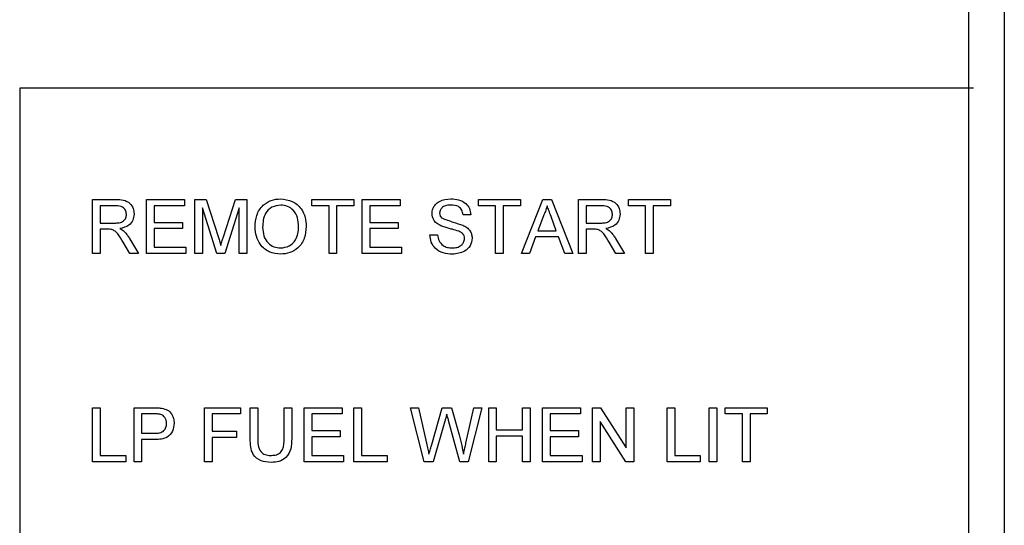
# Model space of a CAD drawing. Units: inches. Extents: x 0.3 to 16.8, y -12.5 to 10.7.
# Drawn here: x 2.3 to 2.5, y -8.2 to -8.2 of the extents above; entities that cross this region are included whole.
import ezdxf

# ---------------------------------------------------------------- set-up
doc = ezdxf.new("R2010")
doc.units = ezdxf.units.IN
doc.header["$MEASUREMENT"] = 0

msp = doc.modelspace()

# ---------------------------------------------------------------- linework, layer by layer
at = {"color": 7, "linetype": 'Continuous', "lineweight": 25}
for p, q in [((2.456091824150946, -8.28155006398287), (2.456091824150946, -8.138702783730714)), ((2.460236449179646, -8.138702783730714), (2.460236449179646, -8.28155006398287)), ((2.4566181915296, -8.183522067516037), (2.344841824150947, -8.183522067516037)), ((2.344841824150947, -8.183522067516037), (2.344841824150947, -8.289772067516033)), ((2.353383518205177, -8.202897067516034), (2.353383518205177, -8.19657738571265)), ((2.353383518205177, -8.19657738571265), (2.356125591679969, -8.19657738571265)), ((2.356158506689354, -8.197306579766888), (2.354274755382576, -8.197306579766888)), ((2.354274755382576, -8.197306579766888), (2.354274755382576, -8.199332118806431)), ((2.359703200008568, -8.202897067516034), (2.359703200008568, -8.19657738571265)), ((2.359703200008568, -8.19657738571265), (2.364159385895576, -8.19657738571265)), ((2.364159385895576, -8.197306579766888), (2.360594437185966, -8.197306579766888)), ((2.360594437185966, -8.197306579766888), (2.360594437185966, -8.199251097244854)), ((2.364159385895576, -8.19657738571265), (2.364159385895576, -8.197306579766888)), ((2.365374709319298, -8.202897067516034), (2.365374709319298, -8.19657738571265)), ((2.365374709319298, -8.19657738571265), (2.366715362971092, -8.19657738571265)), ((2.367942080051918, -8.202897067516034), (2.366265946496696, -8.197549644451634)), ((2.366265946496696, -8.197549644451634), (2.366265946496696, -8.202897067516034)), ((2.366715362971092, -8.19657738571265), (2.368128176451179, -8.201012050247357)), ((2.368723178544045, -8.200936092533375), (2.37012206644323, -8.19657738571265)), ((2.370560089260536, -8.197549644451634), (2.368873828010109, -8.202897067516034)), ((2.37012206644323, -8.19657738571265), (2.371451326437935, -8.19657738571265)), ((2.370560089260536, -8.202897067516034), (2.370560089260536, -8.197549644451634)), ((2.371451326437935, -8.19657738571265), (2.371451326437935, -8.202897067516034)), ((2.379067353226631, -8.197306579766888), (2.379067353226631, -8.19657738571265)), ((2.379067353226631, -8.19657738571265), (2.384009668483131, -8.19657738571265)), ((2.381092892266182, -8.197306579766888), (2.379067353226631, -8.197306579766888)), ((2.381092892266182, -8.202897067516034), (2.381092892266182, -8.197306579766888)), ((2.384009668483131, -8.197306579766888), (2.38198412944358, -8.197306579766888)), ((2.38198412944358, -8.197306579766888), (2.38198412944358, -8.202897067516034)), ((2.384009668483131, -8.19657738571265), (2.384009668483131, -8.197306579766888)), ((2.384981927222114, -8.202897067516034), (2.384981927222114, -8.19657738571265)), ((2.384981927222114, -8.19657738571265), (2.389438113109108, -8.19657738571265)), ((2.389438113109108, -8.197306579766888), (2.385873164399513, -8.197306579766888)), ((2.385873164399513, -8.197306579766888), (2.385873164399513, -8.199251097244854)), ((2.389438113109108, -8.19657738571265), (2.389438113109108, -8.197306579766888)), ((2.398593549567863, -8.197306579766888), (2.398593549567863, -8.19657738571265)), ((2.398593549567863, -8.19657738571265), (2.403535864824363, -8.19657738571265)), ((2.400619088607414, -8.197306579766888), (2.398593549567863, -8.197306579766888)), ((2.400619088607414, -8.202897067516034), (2.400619088607414, -8.197306579766888)), ((2.401510325784812, -8.197306579766888), (2.401510325784812, -8.202897067516034)), ((2.403535864824363, -8.197306579766888), (2.401510325784812, -8.197306579766888)), ((2.403535864824363, -8.19657738571265), (2.403535864824363, -8.197306579766888)), ((2.403643471585838, -8.202897067516034), (2.406152608071068, -8.19657738571265)), ((2.406152608071068, -8.19657738571265), (2.40715778181945, -8.19657738571265)), ((2.40715778181945, -8.19657738571265), (2.40966691830468, -8.202897067516034)), ((2.41034167599723, -8.202897067516034), (2.41034167599723, -8.19657738571265)), ((2.41034167599723, -8.19657738571265), (2.413083749472023, -8.19657738571265)), ((2.413116664481407, -8.197306579766888), (2.411232913174629, -8.197306579766888)), ((2.411232913174629, -8.197306579766888), (2.411232913174629, -8.199332118806431)), ((2.416175228431129, -8.197306579766888), (2.416175228431129, -8.19657738571265)), ((2.416175228431129, -8.19657738571265), (2.421117543687615, -8.19657738571265)), ((2.41820076747068, -8.197306579766888), (2.416175228431129, -8.197306579766888)), ((2.41820076747068, -8.202897067516034), (2.41820076747068, -8.197306579766888)), ((2.419092004648078, -8.197306579766888), (2.419092004648078, -8.202897067516034)), ((2.421117543687615, -8.197306579766888), (2.419092004648078, -8.197306579766888)), ((2.421117543687615, -8.19657738571265), (2.421117543687615, -8.197306579766888)), ((2.397702312390464, -8.198359860067448), (2.396811075213066, -8.198359860067448)), ((2.406223501937461, -8.198473796638424), (2.4055765954067, -8.200223355983837)), ((2.407733794483818, -8.200223355983837), (2.407119802962455, -8.198562413971402)), ((2.354274755382576, -8.199332118806431), (2.355967346442498, -8.199332118806431)), ((2.360594437185966, -8.199251097244854), (2.363916321210823, -8.199251097244854)), ((2.363916321210823, -8.199251097244854), (2.363916321210823, -8.199980291299084)), ((2.385873164399513, -8.199251097244854), (2.389195048424369, -8.199251097244854)), ((2.389195048424369, -8.199251097244854), (2.389195048424369, -8.199980291299084)), ((2.411232913174629, -8.199332118806431), (2.412925504234551, -8.199332118806431)), ((2.355187513912284, -8.200061312860669), (2.354274755382576, -8.200061312860669)), ((2.354274755382576, -8.200061312860669), (2.354274755382576, -8.202897067516034)), ((2.363916321210823, -8.199980291299084), (2.360594437185966, -8.199980291299084)), ((2.360594437185966, -8.199980291299084), (2.360594437185966, -8.202167873461796)), ((2.389195048424369, -8.199980291299084), (2.385873164399513, -8.199980291299084)), ((2.385873164399513, -8.199980291299084), (2.385873164399513, -8.202167873461796)), ((2.392922040257133, -8.200709485353329), (2.393813277434532, -8.200709485353329)), ((2.405308211483955, -8.200952550038068), (2.404589145124916, -8.202897067516034)), ((2.408002178406562, -8.200952550038068), (2.405308211483955, -8.200952550038068)), ((2.4055765954067, -8.200223355983837), (2.407733794483818, -8.200223355983837)), ((2.408721244765601, -8.202897067516034), (2.408002178406562, -8.200952550038068)), ((2.412145671704323, -8.200061312860669), (2.411232913174629, -8.200061312860669)), ((2.411232913174629, -8.200061312860669), (2.411232913174629, -8.202897067516034)), ((2.357740959064003, -8.202897067516034), (2.356953530762382, -8.201562743673733)), ((2.357725767521217, -8.201152572018223), (2.358762590317085, -8.202897067516034)), ((2.360594437185966, -8.202167873461796), (2.36432142901873, -8.202167873461796)), ((2.36432142901873, -8.202167873461796), (2.36432142901873, -8.202897067516034)), ((2.385873164399513, -8.202167873461796), (2.389600156232277, -8.202167873461796)), ((2.389600156232277, -8.202167873461796), (2.389600156232277, -8.202897067516034)), ((2.414699116856056, -8.202897067516034), (2.413911688554435, -8.201562743673733)), ((2.414683925313255, -8.201152572018223), (2.415720748109123, -8.202897067516034)), ((2.354274755382576, -8.202897067516034), (2.353383518205177, -8.202897067516034)), ((2.358762590317085, -8.202897067516034), (2.357740959064003, -8.202897067516034)), ((2.36432142901873, -8.202897067516034), (2.359703200008568, -8.202897067516034)), ((2.366265946496696, -8.202897067516034), (2.365374709319298, -8.202897067516034)), ((2.368873828010109, -8.202897067516034), (2.367942080051918, -8.202897067516034)), ((2.371451326437935, -8.202897067516034), (2.370560089260536, -8.202897067516034)), ((2.38198412944358, -8.202897067516034), (2.381092892266182, -8.202897067516034)), ((2.389600156232277, -8.202897067516034), (2.384981927222114, -8.202897067516034)), ((2.401510325784812, -8.202897067516034), (2.400619088607414, -8.202897067516034)), ((2.404589145124916, -8.202897067516034), (2.403643471585838, -8.202897067516034)), ((2.40966691830468, -8.202897067516034), (2.408721244765601, -8.202897067516034)), ((2.411232913174629, -8.202897067516034), (2.41034167599723, -8.202897067516034)), ((2.415720748109123, -8.202897067516034), (2.414699116856056, -8.202897067516034)), ((2.419092004648078, -8.202897067516034), (2.41820076747068, -8.202897067516034)), ((2.353383518205177, -8.227272067516033), (2.353383518205177, -8.22095238571265)), ((2.353383518205177, -8.22095238571265), (2.354274755382576, -8.22095238571265)), ((2.354274755382576, -8.22095238571265), (2.354274755382576, -8.226542873461796)), ((2.358244811900093, -8.227272067516033), (2.358244811900093, -8.22095238571265)), ((2.358244811900093, -8.22095238571265), (2.360566586024177, -8.22095238571265)), ((2.360645075661964, -8.221681579766887), (2.359136049077492, -8.221681579766887)), ((2.359136049077492, -8.221681579766887), (2.359136049077492, -8.223950183491176)), ((2.366509011181449, -8.227272067516033), (2.366509011181449, -8.22095238571265)), ((2.366509011181449, -8.22095238571265), (2.370722132383705, -8.22095238571265)), ((2.370722132383705, -8.221681579766887), (2.367400248358848, -8.221681579766887)), ((2.367400248358848, -8.221681579766887), (2.367400248358848, -8.22370711880643)), ((2.370722132383705, -8.22095238571265), (2.370722132383705, -8.221681579766887)), ((2.371856434245842, -8.224588228288638), (2.371856434245842, -8.22095238571265)), ((2.371856434245842, -8.22095238571265), (2.372747671423241, -8.22095238571265)), ((2.372747671423241, -8.22095238571265), (2.372747671423241, -8.224546451545947)), ((2.375826490763359, -8.22095238571265), (2.376717727940758, -8.22095238571265)), ((2.375826490763359, -8.224546451545947), (2.375826490763359, -8.22095238571265)), ((2.376717727940758, -8.22095238571265), (2.376717727940758, -8.224588228288638)), ((2.378176116049232, -8.227272067516033), (2.378176116049232, -8.22095238571265)), ((2.378176116049232, -8.22095238571265), (2.382632301936241, -8.22095238571265)), ((2.382632301936241, -8.221681579766887), (2.379067353226631, -8.221681579766887)), ((2.379067353226631, -8.221681579766887), (2.379067353226631, -8.223626097244853)), ((2.382632301936241, -8.22095238571265), (2.382632301936241, -8.221681579766887)), ((2.384009668483131, -8.227272067516033), (2.384009668483131, -8.22095238571265)), ((2.384009668483131, -8.22095238571265), (2.38490090566053, -8.22095238571265)), ((2.38490090566053, -8.22095238571265), (2.38490090566053, -8.226542873461796)), ((2.392244750640785, -8.227272067516033), (2.390653436532844, -8.22095238571265)), ((2.390653436532844, -8.22095238571265), (2.391573790833931, -8.22095238571265)), ((2.391573790833931, -8.22095238571265), (2.392511868601616, -8.22510853862942)), ((2.393125860122993, -8.225265517904987), (2.394374098556113, -8.22095238571265)), ((2.394374098556113, -8.22095238571265), (2.395446368285164, -8.22095238571265)), ((2.395446368285164, -8.22095238571265), (2.396348999119667, -8.22411855642384)), ((2.397145289154594, -8.225084485353321), (2.398078303074684, -8.22095238571265)), ((2.39899865737577, -8.22095238571265), (2.397406077305931, -8.227272067516033)), ((2.398078303074684, -8.22095238571265), (2.39899865737577, -8.22095238571265)), ((2.399808872991585, -8.227272067516033), (2.399808872991585, -8.22095238571265)), ((2.399808872991585, -8.22095238571265), (2.400700110168998, -8.22095238571265)), ((2.400700110168998, -8.22095238571265), (2.400700110168998, -8.223545075683269)), ((2.403778929509102, -8.223545075683269), (2.403778929509102, -8.22095238571265)), ((2.403778929509102, -8.22095238571265), (2.4046701666865, -8.22095238571265)), ((2.4046701666865, -8.22095238571265), (2.4046701666865, -8.227272067516033)), ((2.406128554794975, -8.227272067516033), (2.406128554794975, -8.22095238571265)), ((2.406128554794975, -8.22095238571265), (2.410584740681983, -8.22095238571265)), ((2.410584740681983, -8.221681579766887), (2.407019791972374, -8.221681579766887)), ((2.407019791972374, -8.221681579766887), (2.407019791972374, -8.223626097244853)), ((2.410584740681983, -8.22095238571265), (2.410584740681983, -8.221681579766887)), ((2.411962107228874, -8.227272067516033), (2.411962107228874, -8.22095238571265)), ((2.411962107228874, -8.22095238571265), (2.412903982882256, -8.22095238571265)), ((2.412903982882256, -8.22095238571265), (2.415932163746376, -8.225668093789096)), ((2.415932163746376, -8.225668093789096), (2.415932163746376, -8.22095238571265)), ((2.415932163746376, -8.22095238571265), (2.416823400923775, -8.22095238571265)), ((2.416823400923775, -8.22095238571265), (2.416823400923775, -8.227272067516033)), ((2.420712435879707, -8.227272067516033), (2.420712435879707, -8.22095238571265)), ((2.420712435879707, -8.22095238571265), (2.421603673057106, -8.22095238571265)), ((2.421603673057106, -8.22095238571265), (2.421603673057106, -8.226542873461796)), ((2.425654751136207, -8.227272067516033), (2.425654751136207, -8.22095238571265)), ((2.425654751136207, -8.22095238571265), (2.426545988313606, -8.22095238571265)), ((2.426545988313606, -8.22095238571265), (2.426545988313606, -8.227272067516033)), ((2.427518247052589, -8.221681579766887), (2.427518247052589, -8.22095238571265)), ((2.427518247052589, -8.22095238571265), (2.432460562309075, -8.22095238571265)), ((2.42954378609214, -8.221681579766887), (2.427518247052589, -8.221681579766887)), ((2.42954378609214, -8.227272067516033), (2.42954378609214, -8.221681579766887)), ((2.430435023269538, -8.221681579766887), (2.430435023269538, -8.227272067516033)), ((2.432460562309075, -8.221681579766887), (2.430435023269538, -8.221681579766887)), ((2.432460562309075, -8.22095238571265), (2.432460562309075, -8.221681579766887)), ((2.394667801716835, -8.22254369982059), (2.393299296903251, -8.227272067516033)), ((2.396426222795554, -8.227272067516033), (2.395105824534141, -8.222442422868617)), ((2.415881525270393, -8.227272067516033), (2.412853344406273, -8.222556359439594)), ((2.412853344406273, -8.222556359439594), (2.412853344406273, -8.227272067516033)), ((2.359136049077492, -8.223950183491176), (2.36066026720475, -8.223950183491176)), ((2.367400248358848, -8.22370711880643), (2.370236003014213, -8.22370711880643)), ((2.370236003014213, -8.22370711880643), (2.370236003014213, -8.224436312860668)), ((2.379067353226631, -8.223626097244853), (2.382389237251488, -8.223626097244853)), ((2.382389237251488, -8.223626097244853), (2.382389237251488, -8.22435529129909)), ((2.400700110168998, -8.223545075683269), (2.403778929509102, -8.223545075683269)), ((2.407019791972374, -8.223626097244853), (2.41034167599723, -8.223626097244853)), ((2.41034167599723, -8.223626097244853), (2.41034167599723, -8.22435529129909)), ((2.360684320480843, -8.224679377545414), (2.359136049077492, -8.224679377545414)), ((2.359136049077492, -8.224679377545414), (2.359136049077492, -8.227272067516033)), ((2.370236003014213, -8.224436312860668), (2.367400248358848, -8.224436312860668)), ((2.367400248358848, -8.224436312860668), (2.367400248358848, -8.227272067516033)), ((2.382389237251488, -8.22435529129909), (2.379067353226631, -8.22435529129909)), ((2.379067353226631, -8.22435529129909), (2.379067353226631, -8.226542873461796)), ((2.403778929509102, -8.224274269737506), (2.400700110168998, -8.224274269737506)), ((2.400700110168998, -8.224274269737506), (2.400700110168998, -8.227272067516033)), ((2.403778929509102, -8.227272067516033), (2.403778929509102, -8.224274269737506)), ((2.41034167599723, -8.22435529129909), (2.407019791972374, -8.22435529129909)), ((2.407019791972374, -8.22435529129909), (2.407019791972374, -8.226542873461796)), ((2.35727255316111, -8.227272067516033), (2.353383518205177, -8.227272067516033)), ((2.354274755382576, -8.226542873461796), (2.35727255316111, -8.226542873461796)), ((2.35727255316111, -8.226542873461796), (2.35727255316111, -8.227272067516033)), ((2.359136049077492, -8.227272067516033), (2.358244811900093, -8.227272067516033)), ((2.367400248358848, -8.227272067516033), (2.366509011181449, -8.227272067516033)), ((2.382794345059395, -8.227272067516033), (2.378176116049232, -8.227272067516033)), ((2.379067353226631, -8.226542873461796), (2.382794345059395, -8.226542873461796)), ((2.382794345059395, -8.226542873461796), (2.382794345059395, -8.227272067516033)), ((2.387898703439063, -8.227272067516033), (2.384009668483131, -8.227272067516033)), ((2.38490090566053, -8.226542873461796), (2.387898703439063, -8.226542873461796)), ((2.387898703439063, -8.226542873461796), (2.387898703439063, -8.227272067516033)), ((2.393299296903251, -8.227272067516033), (2.392244750640785, -8.227272067516033)), ((2.397406077305931, -8.227272067516033), (2.396426222795554, -8.227272067516033)), ((2.400700110168998, -8.227272067516033), (2.399808872991585, -8.227272067516033)), ((2.4046701666865, -8.227272067516033), (2.403778929509102, -8.227272067516033)), ((2.410746783805138, -8.227272067516033), (2.406128554794975, -8.227272067516033)), ((2.407019791972374, -8.226542873461796), (2.410746783805138, -8.226542873461796)), ((2.410746783805138, -8.226542873461796), (2.410746783805138, -8.227272067516033)), ((2.412853344406273, -8.227272067516033), (2.411962107228874, -8.227272067516033)), ((2.416823400923775, -8.227272067516033), (2.415881525270393, -8.227272067516033)), ((2.42460147083564, -8.227272067516033), (2.420712435879707, -8.227272067516033)), ((2.421603673057106, -8.226542873461796), (2.42460147083564, -8.226542873461796)), ((2.42460147083564, -8.226542873461796), (2.42460147083564, -8.227272067516033)), ((2.426545988313606, -8.227272067516033), (2.425654751136207, -8.227272067516033)), ((2.430435023269538, -8.227272067516033), (2.42954378609214, -8.227272067516033))]:
    msp.add_line(p, q, dxfattribs=at)
for points, knots in [([(2.356125591679969, -8.19657738571265), (2.35641695872836, -8.196580467731302), (2.356995409547451, -8.196586586461002), (2.357773928224844, -8.196931126157509), (2.358175823517414, -8.1975977932645), (2.358221802574406, -8.198053380599873), (2.358244811900093, -8.198281370429669)], [0, 0, 0, 0, 0.281671204194648, 0.5592016656820061, 0.7794110384272455, 1, 1, 1, 1]), ([(2.357353574722694, -8.198300359858166), (2.357334315566334, -8.198135128625388), (2.357295854331582, -8.197805155852215), (2.356856556702581, -8.19734939669673), (2.356423384152919, -8.197322826797269), (2.356158506689354, -8.197306579766888)], [0, 0, 0, 0, 0.2804058885438718, 0.5599807439766408, 1, 1, 1, 1]), ([(2.372423585176918, -8.19982078009972), (2.372454702619407, -8.199346542851458), (2.372516763803262, -8.19840071560121), (2.373254749250336, -8.197251739415535), (2.374309362473269, -8.19658699542694), (2.375052986390017, -8.196526595288098), (2.375425180841148, -8.196496364151066)], [0, 0, 0, 0, 0.2805703953714666, 0.5595746148662354, 0.7795607688374817, 1, 1, 1, 1]), ([(2.375430244688744, -8.197225558205304), (2.375075355390479, -8.19727324017348), (2.374366340203366, -8.197368501540211), (2.373393139163753, -8.198323675570634), (2.373344546544857, -8.199258856173628), (2.373314822354317, -8.199830907794919)], [0, 0, 0, 0, 0.28012772522725, 0.5596528621460815, 1, 1, 1, 1]), ([(2.375425180841148, -8.196496364151066), (2.375890260017229, -8.196551035693616), (2.376819512089327, -8.196660272242596), (2.377843027891643, -8.197553519940051), (2.378345388799033, -8.19865374274832), (2.378394568203163, -8.199382591571172), (2.378419180733971, -8.199747354309537)], [0, 0, 0, 0, 0.2795644473724638, 0.5585841193652721, 0.7790871572690627, 1, 1, 1, 1]), ([(2.377527943556572, -8.199741024500042), (2.377506292762874, -8.199396211138406), (2.377463108774592, -8.19870845731424), (2.37699008815315, -8.197837760407715), (2.376242426317546, -8.197310595116932), (2.375701012982603, -8.197253908144113), (2.375430244688744, -8.197225558205304)], [0, 0, 0, 0, 0.2807966898248057, 0.560068195507967, 0.779984022501651, 1, 1, 1, 1]), ([(2.393165104941872, -8.198226934067982), (2.393186275189066, -8.19803224411664), (2.393228623208003, -8.197642795014943), (2.393543689539783, -8.197131866289276), (2.394228144269604, -8.196604864725217), (2.394892897107027, -8.196541085603066), (2.395359016914085, -8.196496364151066)], [0, 0, 0, 0, 0.1870286503191168, 0.3741237765866254, 0.561140189145375, 1, 1, 1, 1]), ([(2.395394463847282, -8.197225558205304), (2.395222436505094, -8.197231733998166), (2.394879458377943, -8.197244046935424), (2.394423050787594, -8.197420999448852), (2.394111909373976, -8.197762961973837), (2.394074849338637, -8.19803356484993), (2.394056342119285, -8.198168699820592)], [0, 0, 0, 0, 0.2812902698462904, 0.560820208670243, 0.7806802755658976, 0.9999999999999999, 0.9999999999999999, 0.9999999999999999, 0.9999999999999999]), ([(2.395359016914085, -8.196496364151066), (2.395672234271302, -8.196516055841244), (2.396297058713159, -8.196555337985224), (2.397105688857977, -8.196952611907228), (2.397600605460838, -8.197624011287488), (2.39766838966527, -8.198114429436181), (2.397702312390464, -8.198359860067448)], [0, 0, 0, 0, 0.2807972194191344, 0.5601508404597909, 0.7798767089349093, 1, 1, 1, 1]), ([(2.396811075213066, -8.198359860067448), (2.396777094314501, -8.198170981610403), (2.396709362937031, -8.197794505454333), (2.396199660115386, -8.197277782461477), (2.395700048269845, -8.197245378117287), (2.395394463847282, -8.197225558205304)], [0, 0, 0, 0, 0.2810967176400857, 0.5602873583204907, 1, 1, 1, 1]), ([(2.406655194945259, -8.197306579766888), (2.40659494030767, -8.1975321210289), (2.406487326328175, -8.197934934716251), (2.40630412581136, -8.198309122191347), (2.406223501937461, -8.198473796638424)], [0, 0, 0, 0, 0.5599145935102955, 1, 1, 1, 1]), ([(2.407119802962455, -8.198562413971402), (2.407032810768968, -8.198328088745406), (2.406877468141388, -8.19790965239087), (2.406723111532969, -8.197490851354615), (2.406655194945259, -8.197306579766888)], [0, 0, 0, 0, 0.5600020731066823, 1, 1, 1, 1]), ([(2.413083749472023, -8.19657738571265), (2.413375116520413, -8.196580467731302), (2.413953567339505, -8.196586586461002), (2.414732086016883, -8.196931126157509), (2.415133981309467, -8.1975977932645), (2.415179960366459, -8.198053380599873), (2.415202969692146, -8.198281370429669)], [0, 0, 0, 0, 0.2816712041946445, 0.5592016656819991, 0.7794110384272778, 1, 1, 1, 1]), ([(2.414311732514747, -8.198300359858166), (2.414292473358387, -8.198135128625388), (2.414254012123621, -8.197805155852215), (2.413814714494634, -8.19734939669673), (2.413381541944972, -8.197322826797269), (2.413116664481407, -8.197306579766888)], [0, 0, 0, 0, 0.2804058885438472, 0.559980743976551, 1, 1, 1, 1]), ([(2.355967346442498, -8.199332118806431), (2.356151225082215, -8.199328607651587), (2.356517096710874, -8.199321621348318), (2.357023414585612, -8.199143574348582), (2.357304918153872, -8.198733232997988), (2.357337343722236, -8.198444758945513), (2.357353574722694, -8.198300359858166)], [0, 0, 0, 0, 0.2815626371978006, 0.5602378873687589, 0.7798718908348105, 1, 1, 1, 1]), ([(2.358244811900093, -8.198281370429669), (2.35821867332298, -8.198528034197167), (2.358166445847118, -8.199020892928992), (2.357584150660884, -8.1997502890694), (2.356953756655088, -8.199893071915007), (2.356568678344871, -8.199980291299084)], [0, 0, 0, 0, 0.2805173749799666, 0.5605016054533856, 1, 1, 1, 1]), ([(2.394098118861962, -8.199592906957776), (2.393956161635558, -8.199512354508926), (2.393672558431376, -8.19935142622667), (2.393265955763638, -8.198907570785877), (2.393203283447932, -8.198484598731525), (2.393165104941872, -8.198226934067982)], [0, 0, 0, 0, 0.2814451552270184, 0.5622732272490039, 1, 1, 1, 1]), ([(2.394056342119285, -8.198168699820592), (2.394067221864091, -8.198286515994141), (2.394086663280049, -8.198497046045837), (2.394222936760627, -8.198656686194013), (2.394282949299324, -8.198726989018368)], [0, 0, 0, 0, 0.5596168936193263, 1, 1, 1, 1]), ([(2.394282949299324, -8.198726989018368), (2.39474009503563, -8.198900818069731), (2.395558791444358, -8.199212126277985), (2.396397599972076, -8.199463966457344), (2.396768032508476, -8.199575183491177)], [0, 0, 0, 0, 0.5583824863996145, 1, 1, 1, 1]), ([(2.412925504234551, -8.199332118806431), (2.413109382874254, -8.199328607651587), (2.413475254502913, -8.199321621348318), (2.413981572377665, -8.199143574348582), (2.414263075945925, -8.198733232997988), (2.414295501514289, -8.198444758945513), (2.414311732514747, -8.198300359858166)], [0, 0, 0, 0, 0.2815626371977323, 0.5602378873687421, 0.779871890834823, 1, 1, 1, 1]), ([(2.415202969692146, -8.198281370429669), (2.415176831115033, -8.198528034197167), (2.415124603639171, -8.199020892928992), (2.414542308452937, -8.1997502890694), (2.413911914447141, -8.199893071915007), (2.413526836136924, -8.199980291299084)], [0, 0, 0, 0, 0.2805173749799879, 0.5605016054534248, 1, 1, 1, 1]), ([(2.375421382955452, -8.202978089077618), (2.37496476748413, -8.20292572880986), (2.374052246309091, -8.202821089663658), (2.373041464346556, -8.20195715405741), (2.372517218197999, -8.200892596384698), (2.372454803008381, -8.200178130313958), (2.372423585176918, -8.19982078009972)], [0, 0, 0, 0, 0.2795999677484046, 0.5587653225467083, 0.7793102948159046, 1, 1, 1, 1]), ([(2.373314822354317, -8.199830907794919), (2.37333629993924, -8.200169124586473), (2.373379145811441, -8.200843837012691), (2.37388882014406, -8.201668604329875), (2.374621992930415, -8.20217328850574), (2.375152312767725, -8.202223685730843), (2.375417585069755, -8.20224889502338)], [0, 0, 0, 0, 0.2806566202931812, 0.5598850025845533, 0.7798492337866962, 1, 1, 1, 1]), ([(2.375417585069755, -8.20224889502338), (2.375764183550473, -8.202204625018062), (2.376457370085703, -8.202116086339139), (2.377175630177362, -8.201393122746005), (2.377490054987277, -8.200554925581386), (2.377515302999058, -8.200012561895797), (2.377527943556572, -8.199741024500042)], [0, 0, 0, 0, 0.2791001914655668, 0.558191987158962, 0.7788063610807892, 0.9999999999999999, 0.9999999999999999, 0.9999999999999999, 0.9999999999999999]), ([(2.378419180733971, -8.199747354309537), (2.378379267305689, -8.200210557890507), (2.378299611834123, -8.201134976094103), (2.377563432057684, -8.202257745928947), (2.376510223688911, -8.20287245726265), (2.375784457056398, -8.202942866133554), (2.375421382955452, -8.202978089077618)], [0, 0, 0, 0, 0.2803530322380394, 0.5595022514543501, 0.7796353306182287, 1, 1, 1, 1]), ([(2.396299626605582, -8.200292983888318), (2.396050054101366, -8.200212836049339), (2.395638901846922, -8.200080798408457), (2.395055917834284, -8.199933995921803), (2.39456607425322, -8.199793428769091), (2.394254070904097, -8.199659733383008), (2.394098118861962, -8.199592906957776)], [0, 0, 0, 0, 0.3399393314005945, 0.5600249230967783, 0.7800824512718834, 0.9999999999999999, 0.9999999999999999, 0.9999999999999999, 0.9999999999999999]), ([(2.396768032508476, -8.199575183491177), (2.396935350464688, -8.1996599643387), (2.397269488801314, -8.199829273909572), (2.397631971629963, -8.200217496500414), (2.397834281506448, -8.200661995673094), (2.397854327942014, -8.200956088978316), (2.397864355513619, -8.201103199504132)], [0, 0, 0, 0, 0.2803713422930106, 0.5599089067665319, 0.7798588713675727, 0.9999999999999999, 0.9999999999999999, 0.9999999999999999, 0.9999999999999999]), ([(2.355626802691475, -8.200090429984364), (2.355545134294587, -8.200079913460044), (2.355399259500288, -8.200061129011232), (2.355252228993436, -8.20006125667139), (2.355187513912284, -8.200061312860669)], [0, 0, 0, 0, 0.5598526962065388, 1, 1, 1, 1]), ([(2.356953530762382, -8.201562743673733), (2.356759031523382, -8.201239515331089), (2.356488294129605, -8.200789590696253), (2.356048225057421, -8.200255373183658), (2.355767153438308, -8.200145362762207), (2.355626802691475, -8.200090429984364)], [0, 0, 0, 0, 0.5608801796525853, 0.7807292143858892, 1, 1, 1, 1]), ([(2.356568678344871, -8.199980291299084), (2.356666611867666, -8.200028808089925), (2.356841455661595, -8.200115426640295), (2.356993146021253, -8.200237861355681), (2.357059871561958, -8.200291717926419)], [0, 0, 0, 0, 0.5601200969424821, 1, 1, 1, 1]), ([(2.357059871561958, -8.200291717926419), (2.357201053652659, -8.200439491597749), (2.357453257175578, -8.200703470125902), (2.357642473440123, -8.20101530189239), (2.357725767521217, -8.201152572018223)], [0, 0, 0, 0, 0.5597942846520393, 1, 1, 1, 1]), ([(2.368128176451179, -8.201012050247357), (2.368182379584113, -8.201184951777336), (2.368279170572535, -8.201493703487408), (2.36837212021031, -8.201803632242246), (2.368413017878623, -8.201940000319851)], [0, 0, 0, 0, 0.5600018537206162, 1, 1, 1, 1]), ([(2.368413017878623, -8.201940000319851), (2.368469819557063, -8.201752266447002), (2.368571251683392, -8.20141702554524), (2.368676756222158, -8.20108304500107), (2.368723178544045, -8.200936092533375)], [0, 0, 0, 0, 0.5599969211802724, 1, 1, 1, 1]), ([(2.395569166589439, -8.202978089077618), (2.395200663752377, -8.202959301087674), (2.3944663668305, -8.202921863212573), (2.393541926799841, -8.202393099897584), (2.393021024586218, -8.201572793773849), (2.392955051172834, -8.200997395588729), (2.392922040257133, -8.200709485353322)], [0, 0, 0, 0, 0.2808135293461399, 0.5595628838763014, 0.7796198231692704, 1, 1, 1, 1]), ([(2.393813277434532, -8.200709485353329), (2.393849213812373, -8.200950573216886), (2.393920754964896, -8.201430524304214), (2.394389173903335, -8.201956010931731), (2.3949626718708, -8.202209362097129), (2.395340758569134, -8.202235711812783), (2.395529921770546, -8.20224889502338)], [0, 0, 0, 0, 0.2806319742394321, 0.5586744151411086, 0.7791973088170983, 1, 1, 1, 1]), ([(2.39697311833622, -8.20114624220873), (2.39696289750178, -8.201037249778636), (2.396942463368646, -8.200819345278092), (2.396710934402719, -8.200486893726364), (2.396455658305499, -8.200366544569334), (2.396299626605582, -8.200292983888318)], [0, 0, 0, 0, 0.2800885009070034, 0.5599704937960608, 1, 1, 1, 1]), ([(2.412584960483528, -8.200090429984364), (2.41250329208664, -8.200079913460044), (2.412357417292341, -8.200061129011232), (2.412210386785489, -8.20006125667139), (2.412145671704323, -8.200061312860669)], [0, 0, 0, 0, 0.5598526962065458, 0.9999999999999999, 0.9999999999999999, 0.9999999999999999, 0.9999999999999999]), ([(2.413911688554435, -8.201562743673733), (2.413717189315435, -8.201239515331089), (2.413446451921644, -8.200789590696253), (2.41300638284946, -8.200255373183658), (2.412725311230361, -8.200145362762207), (2.412584960483528, -8.200090429984364)], [0, 0, 0, 0, 0.5608801796526516, 0.7807292143859524, 1, 1, 1, 1]), ([(2.413526836136924, -8.199980291299084), (2.41362476965972, -8.200028808089925), (2.413799613453648, -8.200115426640295), (2.413951303813306, -8.200237861355681), (2.414018029354011, -8.200291717926419)], [0, 0, 0, 0, 0.5601200969425464, 1, 1, 1, 1]), ([(2.414018029354011, -8.200291717926419), (2.414159211444712, -8.200439491597749), (2.414411414967617, -8.200703470125902), (2.414600631232176, -8.20101530189239), (2.414683925313255, -8.201152572018223)], [0, 0, 0, 0, 0.5597942846519736, 1, 1, 1, 1]), ([(2.395529921770546, -8.20224889502338), (2.395719464143625, -8.20223695487691), (2.396097859591919, -8.202213118006014), (2.396586652485368, -8.201980828912404), (2.396908802666104, -8.201591616991038), (2.39695168599151, -8.201294657452529), (2.39697311833622, -8.20114624220873)], [0, 0, 0, 0, 0.2809171675508499, 0.5608127397517674, 0.780501799567953, 1, 1, 1, 1]), ([(2.397864355513619, -8.201103199504132), (2.397813753257509, -8.201410996292367), (2.397712513270193, -8.202026805651947), (2.396855560306264, -8.202830173327023), (2.396057029677692, -8.202921992228), (2.395569166589439, -8.202978089077618)], [0, 0, 0, 0, 0.2799417032141611, 0.5600796615424991, 1, 1, 1, 1]), ([(2.360566586024177, -8.22095238571265), (2.360742201157223, -8.220953097124791), (2.361055743328592, -8.220954367275624), (2.36136663621204, -8.220994313568468), (2.361503397829964, -8.22101188592194)], [0, 0, 0, 0, 0.5601005194653433, 0.9999999999999999, 0.9999999999999999, 0.9999999999999999, 0.9999999999999999]), ([(2.361373003754295, -8.221737282090473), (2.361237925325312, -8.221716942057974), (2.360996534924098, -8.221680593629564), (2.360752536324213, -8.221681278249811), (2.360645075661964, -8.221681579766887)], [0, 0, 0, 0, 0.5595849226145966, 1, 1, 1, 1]), ([(2.362052825294441, -8.222794360276737), (2.362044823573001, -8.222667985793443), (2.362028832812328, -8.222415437121953), (2.361873225754962, -8.222093697854355), (2.361650210660628, -8.221849721662785), (2.3614653749692, -8.221774749338444), (2.361373003754295, -8.221737282090473)], [0, 0, 0, 0, 0.2802608481000732, 0.5600775015260866, 0.7801497355122137, 1, 1, 1, 1]), ([(2.361503397829964, -8.22101188592194), (2.36173243795001, -8.22106777625978), (2.362189605773679, -8.22117933428774), (2.362659981370413, -8.221665374440384), (2.362904886563442, -8.222219116461979), (2.362931001480405, -8.222585699784226), (2.36294406247184, -8.222769041038745)], [0, 0, 0, 0, 0.2800129608966062, 0.5589104472619894, 0.7793955506337216, 1, 1, 1, 1]), ([(2.394907068515892, -8.221715760738178), (2.394862362902501, -8.221870296716666), (2.39478253127092, -8.222146254440176), (2.394702858038983, -8.22242225793579), (2.394667801716835, -8.22254369982059)], [0, 0, 0, 0, 0.5599987437213845, 1, 1, 1, 1]), ([(2.395105824534141, -8.222442422868617), (2.395068464616685, -8.22230684828623), (2.395001751268055, -8.222064753683405), (2.394935999054141, -8.221822396355783), (2.394907068515892, -8.221715760738178)], [0, 0, 0, 0, 0.5600066288283159, 1, 1, 1, 1]), ([(2.36066026720475, -8.223950183491176), (2.360853962957989, -8.2239434426455), (2.361239256021491, -8.22393003398249), (2.361758387352722, -8.223701328885127), (2.362021578438387, -8.22325147243209), (2.362042393263849, -8.222946971086039), (2.362052825294441, -8.222794360276737)], [0, 0, 0, 0, 0.2814007407255128, 0.5597528683644363, 0.779355750239262, 1, 1, 1, 1]), ([(2.36294406247184, -8.222769041038745), (2.362910464668445, -8.22308523668201), (2.362843483741869, -8.223715607570107), (2.362037151650924, -8.224627808092876), (2.361198006884862, -8.22465979599879), (2.360684320480843, -8.224679377545414)], [0, 0, 0, 0, 0.280751194672799, 0.5597084706428662, 0.9999999999999999, 0.9999999999999999, 0.9999999999999999, 0.9999999999999999]), ([(2.396348999119667, -8.22411855642384), (2.396453890196256, -8.224539836590232), (2.39664119651853, -8.22529212592859), (2.396787300069562, -8.226053444189695), (2.396851585993858, -8.226388426110034)], [0, 0, 0, 0, 0.5599975234411796, 1, 1, 1, 1]), ([(2.3743022726361, -8.227353089077617), (2.373899799287614, -8.227330742926931), (2.373099948863427, -8.227286333581134), (2.372155698917268, -8.226539284881675), (2.371886144298117, -8.225525259020586), (2.371866353985695, -8.224901088764646), (2.371856434245842, -8.224588228288638)], [0, 0, 0, 0, 0.2807291495536196, 0.5579035983335036, 0.7784026243602568, 1, 1, 1, 1]), ([(2.372747671423241, -8.224546451545947), (2.372750143035915, -8.224813947172251), (2.372755055974224, -8.22534566054626), (2.372988702694002, -8.226095334165478), (2.373598863582245, -8.226497772094255), (2.37402095263198, -8.22652780895065), (2.37423264473162, -8.226542873461796)], [0, 0, 0, 0, 0.2817876316121425, 0.5601222510854217, 0.7793862591104734, 1, 1, 1, 1]), ([(2.37423264473162, -8.226542873461796), (2.374417988927945, -8.226534633839513), (2.374787803563521, -8.226518193438508), (2.375331851490273, -8.226322691665601), (2.375823714505657, -8.225633518528248), (2.37582534415489, -8.224995415704285), (2.375826490763359, -8.224546451545947)], [0, 0, 0, 0, 0.1875614537146107, 0.374238697673512, 0.5597192398060068, 0.9999999999999999, 0.9999999999999999, 0.9999999999999999, 0.9999999999999999]), ([(2.376717727940758, -8.224588228288638), (2.376711090942536, -8.2249852163159), (2.376697913478509, -8.225773418341674), (2.376167823069977, -8.22680794272101), (2.375235197965765, -8.22730292959816), (2.374613808379706, -8.227336339108213), (2.3743022726361, -8.227353089077617)], [0, 0, 0, 0, 0.2816272966221329, 0.5591584392155877, 0.7789826116635347, 1, 1, 1, 1]), ([(2.392511868601616, -8.22510853862942), (2.392566028780223, -8.225347387636262), (2.392662743391398, -8.225773903748639), (2.392758413196788, -8.226200655377319), (2.392800507914757, -8.226388426110034)], [0, 0, 0, 0, 0.5599999622891101, 1, 1, 1, 1]), ([(2.392800507914757, -8.226388426110034), (2.392861291643968, -8.226178831064388), (2.392969833835267, -8.225804554825658), (2.393078185494716, -8.225430223386297), (2.393125860122993, -8.225265517904987)], [0, 0, 0, 0, 0.5600009403556279, 1, 1, 1, 1]), ([(2.396851585993858, -8.226388426110034), (2.396906810457452, -8.226145114098529), (2.397005425668183, -8.225710627935591), (2.397102553052079, -8.225275806864524), (2.397145289154594, -8.225084485353321)], [0, 0, 0, 0, 0.5599994482072693, 1, 1, 1, 1])]:
    msp.add_open_spline(points, degree=3, knots=knots, dxfattribs=at)

doc.saveas('drawing.dxf')
